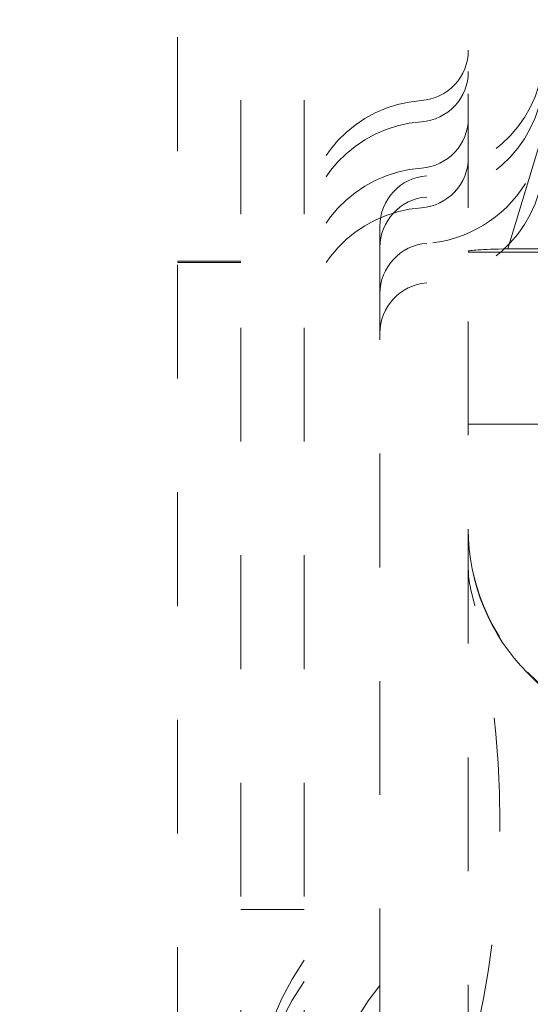
# Model space of a CAD drawing. Units: millimetres. Extents: x 1330 to 1871, y 72 to 806.
# Drawn here: x 1751 to 1755, y 210 to 218 of the extents above; entities that cross this region are included whole.
import ezdxf

# ---------------------------------------------------------------- set-up
doc = ezdxf.new("R2010")
doc.units = ezdxf.units.MM
doc.linetypes.add('_..__..__..__.._', pattern=[1.8, 0.9, -0.9])
doc.linetypes.add('______..__..__..', pattern=[7.2, 2.7, -0.9, 0.9, -0.9, 0.9, -0.9])
doc.layers.add('Ansichten', color=7, linetype='Continuous')
doc.layers.add('Maße', color=7, linetype='Continuous')
doc.dimstyles.get("Standard").update_dxf_attribs({"dimtxt": 0.18, "dimasz": 0.18, "dimexe": 0.18, "dimexo": 0.0625, "dimgap": 0.09, "dimtad": 0, "dimtih": 1, "dimtoh": 1, "dimdec": 4, "dimzin": 0, "dimdsep": 46, "dimtxsty": 'Standard', "dimcen": 0.09, "dimadec": 0, "dimazin": 0, "dimtfac": 1, "dimtdec": 4, "dimtofl": 0, "dimtmove": 0, "dimatfit": 3, "dimfxl": 0, "dimtolj": 1, "dimtzin": 0, "dimarcsym": 0})

# ---------------------------------------------------------------- blocks, each defined once
blk = doc.blocks.new('*D4')
at = {"layer": 'Defpoints', "color": 0}
for p in [(1783.5, 327.5045), (1391.5, 153.5045), (1391.5, 103.4017)]:
    blk.add_point(p, dxfattribs=at)
at = {"layer": 'Maße', "color": 0, "lineweight": -2}
for p, q in [((1783.5, 327.442), (1783.5, 109.2217)), ((1391.5, 153.442), (1391.5, 109.2217)), ((1771.5, 109.4017), (1403.5, 109.4017))]:
    blk.add_line(p, q, dxfattribs=at)
at = {"layer": 'Maße', "color": 0}
for points in [[(1403.5, 111.4017), (1403.5, 107.4017), (1391.5, 109.4017)], [(1771.5, 107.4017), (1771.5, 111.4017), (1783.5, 109.4017)]]:
    blk.add_solid(points, dxfattribs=at)
at = {"layer": 'Maße', "color": 0, "insert": (1588.8336, 115.4917), "char_height": 12, "attachment_point": 5}
blk.add_mtext('\\A1;392', dxfattribs=at)
blk = doc.blocks.new('*D14')
at = {"layer": 'Defpoints', "color": 0}
for p in [(1733.5, 238.0045), (1871.3051, 238.0045), (1733.5, 206.0045)]:
    blk.add_point(p, dxfattribs=at)
at = {"layer": 'Maße', "color": 0, "lineweight": -2}
for p, q in [((1733.5625, 238.0045), (1865.4851, 238.0045)), ((1865.3051, 218.0045), (1865.3051, 226.0045)), ((1733.5625, 206.0045), (1865.4851, 206.0045))]:
    blk.add_line(p, q, dxfattribs=at)
at = {"layer": 'Maße', "color": 0}
for points in [[(1867.3051, 226.0045), (1863.3051, 226.0045), (1865.3051, 238.0045)], [(1863.3051, 218.0045), (1867.3051, 218.0045), (1865.3051, 206.0045)]]:
    blk.add_solid(points, dxfattribs=at)
at = {"layer": 'Maße', "color": 0, "insert": (1859.2151, 222.0045), "char_height": 12, "attachment_point": 5, "rotation": 90}
blk.add_mtext('\\A1;32', dxfattribs=at)
blk = doc.blocks.new('@725')
at = {"layer": 'Maße', "color": 212, "linetype": '_..__..__..__.._', "lineweight": 9}
for p, q in [((1752.5, 192.5649), (1752.5, 246.5648)), ((1753, 192.5649), (1753, 246.5648)), ((1752, 202.0634), (1752, 243.0634)), ((1754.3, 218.7149), (1754.3, 213.4718)), ((1754.6131, 215.6907), (1755.0416, 217.1011)), ((1753.6, 215.869), (1753.6, 208.7795)), ((1754.3, 215.663), (1754.9, 215.663)), ((1754.6131, 215.6907), (1755.2118, 215.6907)), ((1752, 215.591), (1752.5, 215.591)), ((1752, 215.5821), (1752.5, 215.5821)), ((1754.9, 214.3018), (1754.3, 214.3018)), ((1754.3, 213.466), (1754.3, 213.4718)), ((1754.3, 213.466), (1754.3, 202.5581)), ((1757.3971, 209.712), (1754.7686, 212.3404)), ((1754.9, 212.2033), (1754.7686, 212.3346)), ((1753, 210.4613), (1752.5, 210.4613))]:
    blk.add_line(p, q, dxfattribs=at)
at = {"layer": 'Maße', "color": 212, "linetype": '_..__..__..__.._', "lineweight": 9, "extrusion": (0, 0, -1)}
for centre, radius, start, end in [((-1753.9, 217.2618), 0.4, 180, 265.90396), ((-1753.9, 217.2654), 1, 180, 265.90396), ((-1753.9, 217.0934), 0.4, 180, 265.90396), ((-1753.9, 217.0969), 1, 180, 265.90396), ((-1753.9, 216.7268), 0.4, 180, 265.90396), ((-1753.9, 216.4137), 0.4, 180, 265.90396), ((-1753.9, 216.4173), 1, 180, 265.90396), ((-1753.9, 216.7304), 1, 211.55031, 265.90396), ((-1754.9, 213.1519), 0.6, 345.74997, 0)]:
    blk.add_arc(centre, radius, start, end, dxfattribs=at)
at = {"layer": 'Maße', "color": 212, "linetype": '_..__..__..__.._', "lineweight": 9}
for centre, radius, start, end in [((1754, 215.8654), 1, 94.09604, 180), ((1754, 215.6969), 1, 94.09604, 180), ((1754, 215.3304), 1, 94.09604, 180), ((1754, 215.869), 0.4, 94.09604, 180), ((1754, 215.7005), 0.4, 94.09604, 180), ((1754, 215.0173), 1, 94.09604, 180), ((1754, 215.334), 0.4, 94.09604, 180), ((1754, 215.0209), 0.4, 94.09604, 180), ((1747.025, 211.1519), 7.525, 345.74997, 14.25003), ((1754.9, 208.7654), 2.3, 145.69885, 214.30115), ((1754.9, 208.5969), 2.3, 145.69885, 214.30115), ((1754.9, 208.7654), 1.7, 139.88083, 220.11917)]:
    blk.add_arc(centre, radius, start, end, dxfattribs=at)
at = {"layer": 'Maße', "color": 212, "linetype": '_..__..__..__.._', "lineweight": 9, "extrusion": (0, 0, -1)}
for centre, major_axis, ratio, start_param, end_param in [((1904.9, 215.6715), (-150.6, 0), 0.001981, 0, 0.064493), ((1755.9, 213.466), (1.6, 0), 0.999998, 2.356194, 3.141593)]:
    blk.add_ellipse(centre, major_axis=major_axis, ratio=ratio, start_param=start_param, end_param=end_param, dxfattribs=at)
at = {"layer": 'Maße', "color": 212, "linetype": '_..__..__..__.._', "lineweight": 9}
blk.add_ellipse((1755.9, 213.4718), major_axis=(-1.6, 0), ratio=0.999998, start_param=0, end_param=0.785398, dxfattribs=at)

msp = doc.modelspace()

# ---------------------------------------------------------------- block references
at = {"layer": 'Ansichten', "color": 7, "linetype": '______..__..__..', "lineweight": 9}
msp.add_blockref('@725', (0, 0), dxfattribs=at)

# ---------------------------------------------------------------- dimensions: what is measured, and where the dimension line sits
at = {"layer": 'Maße', "color": 5}
dim = msp.add_linear_dim(base=(1391.5, 109.4017), p1=(1783.5, 327.5045), p2=(1391.5, 153.5045), dimstyle='Standard', override={"dimtxt": 12, "dimasz": 12, "dimtad": 1, "dimjust": 0, "dimtih": 0, "dimtoh": 0, "dimdec": 2, "dimlfac": 1, "dimzin": 8, "dimsah": 1, "dimse1": 0, "dimse2": 0, "dimsd1": 0, "dimsd2": 0, "dimadec": 2, "dimazin": 2, "dimtol": 0, "dimtp": 0, "dimtm": 0, "dimtfac": 0.5, "dimtzin": 8}, dxfattribs=at)
dim.commit()
dim.dimension.update_dxf_attribs({"geometry": '*D4', "text_midpoint": (1588.8336, 109.4017), "dimtype": 160})
dim = msp.add_linear_dim(base=(1865.3051, 238.0045), p1=(1733.5, 206.0045), p2=(1733.5, 238.0045), angle=90, dimstyle='Standard', override={"dimtxt": 12, "dimasz": 12, "dimtad": 1, "dimjust": 0, "dimtih": 0, "dimtoh": 0, "dimdec": 2, "dimlfac": 1, "dimzin": 8, "dimsah": 1, "dimse1": 0, "dimse2": 0, "dimsd1": 0, "dimsd2": 0, "dimadec": 2, "dimazin": 2, "dimtol": 0, "dimtp": 0, "dimtm": 0, "dimtfac": 0.5, "dimtzin": 8}, dxfattribs=at)
dim.commit()
dim.dimension.update_dxf_attribs({"geometry": '*D14', "text_midpoint": (1865.3051, 222.0045), "dimtype": 160})

doc.saveas('drawing.dxf')
